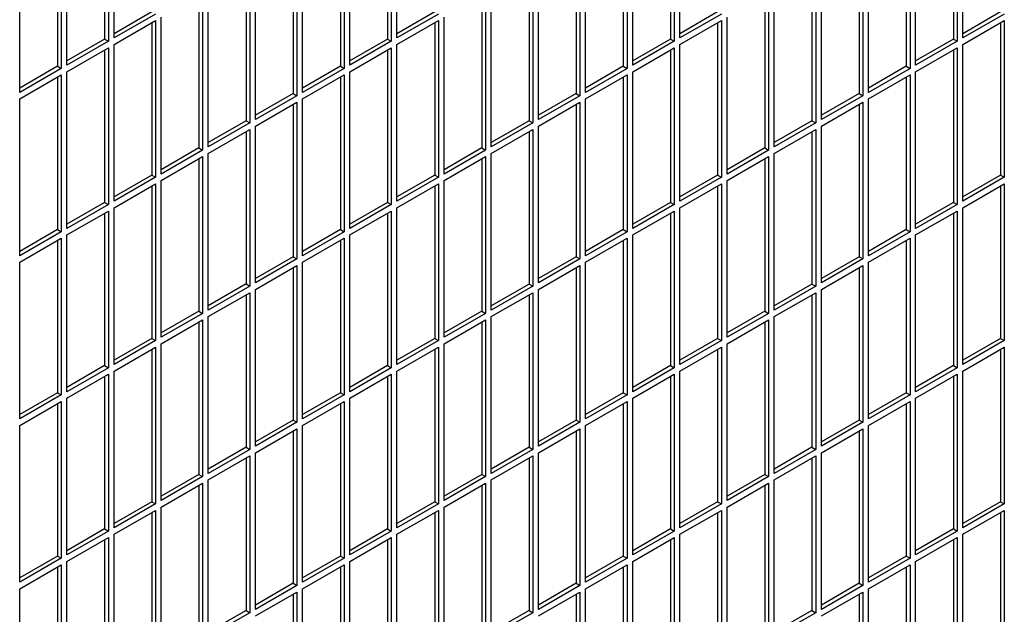
# Model space of a CAD drawing. Units: inches. Extents: x 0.1 to 16.8, y 0.2 to 10.7.
# Drawn here: x 13.9 to 14.4, y 7.4 to 7.8 of the extents above; entities that cross this region are included whole.
import ezdxf

# ---------------------------------------------------------------- set-up
doc = ezdxf.new("R2010")
doc.units = ezdxf.units.IN
doc.header["$LTSCALE"] = 0.935
doc.header["$MEASUREMENT"] = 0
doc.layers.get('0').update_dxf_attribs({"linetype": 'CONTINUOUS'})

msp = doc.modelspace()

# ---------------------------------------------------------------- linework, layer by layer
at = {"color": 7, "linetype": 'Continuous'}
for p, q in [((13.91244, 7.77906), (13.91244, 7.87312)), ((14.08214, 7.77906), (14.08214, 7.87312)), ((14.25185, 7.77906), (14.25185, 7.87312)), ((14.42155, 7.77906), (14.42155, 7.87312)), ((13.90905, 7.87116), (13.90905, 7.7771)), ((14.07875, 7.87116), (14.07875, 7.7771)), ((14.24846, 7.87116), (14.24846, 7.7771)), ((14.41816, 7.87116), (14.41816, 7.7771)), ((13.88076, 7.85483), (13.88076, 7.76077)), ((13.88416, 7.76273), (13.88416, 7.85679)), ((14.05047, 7.85483), (14.05047, 7.76077)), ((14.05386, 7.76273), (14.05386, 7.85679)), ((14.22017, 7.85483), (14.22017, 7.76077)), ((14.22357, 7.76273), (14.22357, 7.85679)), ((14.38988, 7.85483), (14.38988, 7.76077)), ((14.39327, 7.76273), (14.39327, 7.85679)), ((13.85587, 7.7464), (13.85587, 7.84046)), ((14.02218, 7.8385), (14.02218, 7.74444)), ((14.02558, 7.7464), (14.02558, 7.84046)), ((14.19189, 7.8385), (14.19189, 7.74444)), ((14.19528, 7.7464), (14.19528, 7.84046)), ((14.36159, 7.8385), (14.36159, 7.74444)), ((14.36499, 7.7464), (14.36499, 7.84046)), ((13.9939, 7.82217), (13.9939, 7.72811)), ((13.99729, 7.73007), (13.99729, 7.82413)), ((14.1636, 7.82217), (14.1636, 7.72811)), ((14.167, 7.73007), (14.167, 7.82413)), ((14.33331, 7.82217), (14.33331, 7.72811)), ((14.3367, 7.73007), (14.3367, 7.82413)), ((13.96901, 7.71374), (13.96901, 7.8078)), ((14.13871, 7.71374), (14.13871, 7.8078)), ((14.30842, 7.71374), (14.30842, 7.8078)), ((13.96561, 7.80584), (13.96561, 7.71178)), ((14.13532, 7.80584), (14.13532, 7.71178)), ((14.30502, 7.80584), (14.30502, 7.71178)), ((13.93733, 7.79343), (13.91244, 7.77906)), ((13.94072, 7.69741), (13.94072, 7.79147)), ((14.10703, 7.79343), (14.08214, 7.77906)), ((14.11043, 7.69741), (14.11043, 7.79147)), ((14.27674, 7.79343), (14.25185, 7.77906)), ((14.28013, 7.69741), (14.28013, 7.79147)), ((14.44644, 7.79343), (14.42155, 7.77906)), ((13.91244, 7.77514), (13.93733, 7.78951)), ((13.93733, 7.78951), (13.93733, 7.69545)), ((14.08214, 7.77514), (14.10703, 7.78951)), ((14.10703, 7.78951), (14.10703, 7.69545)), ((14.25185, 7.77514), (14.27674, 7.78951)), ((14.27674, 7.78951), (14.27674, 7.69545)), ((14.42155, 7.77514), (14.44644, 7.78951)), ((14.44644, 7.78951), (14.44644, 7.69545)), ((13.90681, 7.7784), (13.90905, 7.7771)), ((14.07651, 7.77839), (14.07875, 7.7771)), ((14.24622, 7.77839), (14.24846, 7.7771)), ((14.41592, 7.77839), (14.41816, 7.7771)), ((13.90905, 7.7771), (13.88416, 7.76273)), ((13.88416, 7.75881), (13.90905, 7.77318)), ((13.90905, 7.77318), (13.90905, 7.67912)), ((13.91244, 7.68108), (13.91244, 7.77514)), ((14.07875, 7.7771), (14.05386, 7.76273)), ((14.05386, 7.75881), (14.07875, 7.77318)), ((14.07875, 7.77318), (14.07875, 7.67912)), ((14.08214, 7.68108), (14.08214, 7.77514)), ((14.24846, 7.7771), (14.22357, 7.76273)), ((14.22357, 7.75881), (14.24846, 7.77318)), ((14.24846, 7.77318), (14.24846, 7.67912)), ((14.25185, 7.68108), (14.25185, 7.77514)), ((14.41816, 7.7771), (14.39327, 7.76273)), ((14.39327, 7.75881), (14.41816, 7.77318)), ((14.41816, 7.77318), (14.41816, 7.67912)), ((14.42155, 7.68108), (14.42155, 7.77514)), ((13.88076, 7.76077), (13.85587, 7.7464)), ((13.87852, 7.76207), (13.88076, 7.76077)), ((14.05047, 7.76077), (14.02558, 7.7464)), ((14.04823, 7.76206), (14.05047, 7.76077)), ((14.22017, 7.76077), (14.19528, 7.7464)), ((14.21793, 7.76206), (14.22017, 7.76077)), ((14.38988, 7.76077), (14.36499, 7.7464)), ((14.38764, 7.76206), (14.38988, 7.76077)), ((13.85587, 7.74248), (13.88076, 7.75685)), ((13.88076, 7.75685), (13.88076, 7.66279)), ((13.88416, 7.66475), (13.88416, 7.75881)), ((14.02558, 7.74248), (14.05047, 7.75685)), ((14.05047, 7.75685), (14.05047, 7.66279)), ((14.05386, 7.66475), (14.05386, 7.75881)), ((14.19528, 7.74248), (14.22017, 7.75685)), ((14.22017, 7.75685), (14.22017, 7.66279)), ((14.22357, 7.66475), (14.22357, 7.75881)), ((14.36499, 7.74248), (14.38988, 7.75685)), ((14.38988, 7.75685), (14.38988, 7.66279)), ((14.39327, 7.66475), (14.39327, 7.75881)), ((13.85587, 7.64842), (13.85587, 7.74248)), ((14.02218, 7.74444), (13.99729, 7.73007)), ((14.01994, 7.74574), (14.02218, 7.74444)), ((14.02558, 7.64842), (14.02558, 7.74248)), ((14.19189, 7.74444), (14.167, 7.73007)), ((14.18965, 7.74573), (14.19189, 7.74444)), ((14.19528, 7.64842), (14.19528, 7.74248)), ((14.36159, 7.74444), (14.3367, 7.73007)), ((14.35935, 7.74573), (14.36159, 7.74444)), ((14.36499, 7.64842), (14.36499, 7.74248)), ((13.99729, 7.72615), (14.02218, 7.74052)), ((14.02218, 7.74052), (14.02218, 7.64646)), ((14.167, 7.72615), (14.19189, 7.74052)), ((14.19189, 7.74052), (14.19189, 7.64646)), ((14.3367, 7.72615), (14.36159, 7.74052)), ((14.36159, 7.74052), (14.36159, 7.64646)), ((13.9939, 7.72811), (13.96901, 7.71374)), ((13.99166, 7.72941), (13.9939, 7.72811)), ((13.99729, 7.63209), (13.99729, 7.72615)), ((14.1636, 7.72811), (14.13871, 7.71374)), ((14.16136, 7.7294), (14.1636, 7.72811)), ((14.167, 7.63209), (14.167, 7.72615)), ((14.33331, 7.72811), (14.30842, 7.71374)), ((14.33107, 7.7294), (14.33331, 7.72811)), ((14.3367, 7.63209), (14.3367, 7.72615)), ((13.96901, 7.70982), (13.9939, 7.72419)), ((13.9939, 7.72419), (13.9939, 7.63013)), ((14.13871, 7.70982), (14.1636, 7.72419)), ((14.1636, 7.72419), (14.1636, 7.63013)), ((14.30842, 7.70982), (14.33331, 7.72419)), ((14.33331, 7.72419), (14.33331, 7.63013)), ((13.96337, 7.71308), (13.96561, 7.71178)), ((14.13308, 7.71307), (14.13532, 7.71178)), ((14.30278, 7.71307), (14.30502, 7.71178)), ((13.96561, 7.71178), (13.94072, 7.69741)), ((13.94072, 7.69349), (13.96561, 7.70786)), ((13.96561, 7.70786), (13.96561, 7.6138)), ((13.96901, 7.61576), (13.96901, 7.70982)), ((14.13532, 7.71178), (14.11043, 7.69741)), ((14.11043, 7.69349), (14.13532, 7.70786)), ((14.13532, 7.70786), (14.13532, 7.6138)), ((14.13871, 7.61576), (14.13871, 7.70982)), ((14.30502, 7.71178), (14.28013, 7.69741)), ((14.28013, 7.69349), (14.30502, 7.70786)), ((14.30502, 7.70786), (14.30502, 7.6138)), ((14.30842, 7.61576), (14.30842, 7.70982)), ((13.93733, 7.69545), (13.91244, 7.68108)), ((13.93509, 7.69675), (13.93733, 7.69545)), ((14.10703, 7.69545), (14.08214, 7.68108)), ((14.10479, 7.69674), (14.10703, 7.69545)), ((14.27674, 7.69545), (14.25185, 7.68108)), ((14.2745, 7.69674), (14.27674, 7.69545)), ((14.44644, 7.69545), (14.42155, 7.68108)), ((14.4442, 7.69674), (14.44644, 7.69545)), ((13.91244, 7.67716), (13.93733, 7.69153)), ((13.93733, 7.69153), (13.93733, 7.59747)), ((13.94072, 7.59943), (13.94072, 7.69349)), ((14.08214, 7.67716), (14.10703, 7.69153)), ((14.10703, 7.69153), (14.10703, 7.59747)), ((14.11043, 7.59943), (14.11043, 7.69349)), ((14.25185, 7.67716), (14.27674, 7.69153)), ((14.27674, 7.69153), (14.27674, 7.59747)), ((14.28013, 7.59943), (14.28013, 7.69349)), ((14.42155, 7.67716), (14.44644, 7.69153)), ((14.44644, 7.69153), (14.44644, 7.59747)), ((13.90905, 7.67912), (13.88416, 7.66475)), ((13.90681, 7.68042), (13.90905, 7.67912)), ((14.07875, 7.67912), (14.05386, 7.66475)), ((14.07651, 7.68041), (14.07875, 7.67912)), ((14.24846, 7.67912), (14.22357, 7.66475)), ((14.24622, 7.68041), (14.24846, 7.67912)), ((14.41816, 7.67912), (14.39327, 7.66475)), ((14.41592, 7.68041), (14.41816, 7.67912)), ((13.88416, 7.66083), (13.90905, 7.6752)), ((13.90905, 7.6752), (13.90905, 7.58114)), ((13.91244, 7.5831), (13.91244, 7.67716)), ((14.05386, 7.66083), (14.07875, 7.6752)), ((14.07875, 7.6752), (14.07875, 7.58114)), ((14.08214, 7.5831), (14.08214, 7.67716)), ((14.22357, 7.66083), (14.24846, 7.6752)), ((14.24846, 7.6752), (14.24846, 7.58114)), ((14.25185, 7.5831), (14.25185, 7.67716)), ((14.39327, 7.66083), (14.41816, 7.6752)), ((14.41816, 7.6752), (14.41816, 7.58114)), ((14.42155, 7.5831), (14.42155, 7.67716)), ((13.88076, 7.66279), (13.85587, 7.64842)), ((13.87852, 7.66409), (13.88076, 7.66279)), ((13.88416, 7.56677), (13.88416, 7.66083)), ((14.05047, 7.66279), (14.02558, 7.64842)), ((14.04823, 7.66408), (14.05047, 7.66279)), ((14.05386, 7.56677), (14.05386, 7.66083)), ((14.22017, 7.66279), (14.19528, 7.64842)), ((14.21793, 7.66408), (14.22017, 7.66279)), ((14.22357, 7.56677), (14.22357, 7.66083)), ((14.38988, 7.66279), (14.36499, 7.64842)), ((14.38764, 7.66408), (14.38988, 7.66279)), ((14.39327, 7.56677), (14.39327, 7.66083)), ((13.85587, 7.6445), (13.88076, 7.65887)), ((13.88076, 7.65887), (13.88076, 7.56481)), ((14.02558, 7.6445), (14.05047, 7.65887)), ((14.05047, 7.65887), (14.05047, 7.56481)), ((14.19528, 7.6445), (14.22017, 7.65887)), ((14.22017, 7.65887), (14.22017, 7.56481)), ((14.36499, 7.6445), (14.38988, 7.65887)), ((14.38988, 7.65887), (14.38988, 7.56481)), ((13.85587, 7.55044), (13.85587, 7.6445)), ((14.02218, 7.64646), (13.99729, 7.63209)), ((13.99729, 7.62817), (14.02218, 7.64254)), ((14.01994, 7.64775), (14.02218, 7.64646)), ((14.02218, 7.64254), (14.02218, 7.54848)), ((14.02558, 7.55044), (14.02558, 7.6445)), ((14.19189, 7.64646), (14.167, 7.63209)), ((14.167, 7.62817), (14.19189, 7.64254)), ((14.18965, 7.64775), (14.19189, 7.64646)), ((14.19189, 7.64254), (14.19189, 7.54848)), ((14.19528, 7.55044), (14.19528, 7.6445)), ((14.36159, 7.64646), (14.3367, 7.63209)), ((14.3367, 7.62817), (14.36159, 7.64254)), ((14.35935, 7.64775), (14.36159, 7.64646)), ((14.36159, 7.64254), (14.36159, 7.54848)), ((14.36499, 7.55044), (14.36499, 7.6445)), ((13.99166, 7.63143), (13.9939, 7.63013)), ((14.16136, 7.63142), (14.1636, 7.63013)), ((14.33107, 7.63142), (14.33331, 7.63013)), ((13.9939, 7.63013), (13.96901, 7.61576)), ((13.96901, 7.61184), (13.9939, 7.62621)), ((13.9939, 7.62621), (13.9939, 7.53215)), ((13.99729, 7.53411), (13.99729, 7.62817)), ((14.1636, 7.63013), (14.13871, 7.61576)), ((14.13871, 7.61184), (14.1636, 7.62621)), ((14.1636, 7.62621), (14.1636, 7.53215)), ((14.167, 7.53411), (14.167, 7.62817)), ((14.33331, 7.63013), (14.30842, 7.61576)), ((14.30842, 7.61184), (14.33331, 7.62621)), ((14.33331, 7.62621), (14.33331, 7.53215)), ((14.3367, 7.53411), (14.3367, 7.62817)), ((13.96561, 7.6138), (13.94072, 7.59943)), ((13.96337, 7.6151), (13.96561, 7.6138)), ((14.13532, 7.6138), (14.11043, 7.59943)), ((14.13308, 7.61509), (14.13532, 7.6138)), ((14.30502, 7.6138), (14.28013, 7.59943)), ((14.30278, 7.61509), (14.30502, 7.6138)), ((13.94072, 7.59551), (13.96561, 7.60988)), ((13.96561, 7.60988), (13.96561, 7.51582)), ((13.96901, 7.51778), (13.96901, 7.61184)), ((14.11043, 7.59551), (14.13532, 7.60988)), ((14.13532, 7.60988), (14.13532, 7.51582)), ((14.13871, 7.51778), (14.13871, 7.61184)), ((14.28013, 7.59551), (14.30502, 7.60988)), ((14.30502, 7.60988), (14.30502, 7.51582)), ((14.30842, 7.51778), (14.30842, 7.61184)), ((13.93733, 7.59747), (13.91244, 7.5831)), ((13.93509, 7.59877), (13.93733, 7.59747)), ((13.94072, 7.50145), (13.94072, 7.59551)), ((14.10703, 7.59747), (14.08214, 7.5831)), ((14.10479, 7.59876), (14.10703, 7.59747)), ((14.11043, 7.50145), (14.11043, 7.59551)), ((14.27674, 7.59747), (14.25185, 7.5831)), ((14.2745, 7.59876), (14.27674, 7.59747)), ((14.28013, 7.50145), (14.28013, 7.59551)), ((14.44644, 7.59747), (14.42155, 7.5831)), ((14.4442, 7.59876), (14.44644, 7.59747)), ((13.91244, 7.57918), (13.93733, 7.59355)), ((13.93733, 7.59355), (13.93733, 7.49949)), ((14.08214, 7.57918), (14.10703, 7.59355)), ((14.10703, 7.59355), (14.10703, 7.49949)), ((14.25185, 7.57918), (14.27674, 7.59355)), ((14.27674, 7.59355), (14.27674, 7.49949)), ((14.42155, 7.57918), (14.44644, 7.59355)), ((14.44644, 7.59355), (14.44644, 7.49949)), ((13.90905, 7.58114), (13.88416, 7.56677)), ((13.88416, 7.56285), (13.90905, 7.57722)), ((13.90681, 7.58244), (13.90905, 7.58114)), ((13.90905, 7.57722), (13.90905, 7.48316)), ((13.91244, 7.48512), (13.91244, 7.57918)), ((14.07875, 7.58114), (14.05386, 7.56677)), ((14.05386, 7.56285), (14.07875, 7.57722)), ((14.07651, 7.58243), (14.07875, 7.58114)), ((14.07875, 7.57722), (14.07875, 7.48316)), ((14.08214, 7.48512), (14.08214, 7.57918)), ((14.24846, 7.58114), (14.22357, 7.56677)), ((14.22357, 7.56285), (14.24846, 7.57722)), ((14.24622, 7.58243), (14.24846, 7.58114)), ((14.24846, 7.57722), (14.24846, 7.48316)), ((14.25185, 7.48512), (14.25185, 7.57918)), ((14.41816, 7.58114), (14.39327, 7.56677)), ((14.39327, 7.56285), (14.41816, 7.57722)), ((14.41592, 7.58243), (14.41816, 7.58114)), ((14.41816, 7.57722), (14.41816, 7.48316)), ((14.42155, 7.48512), (14.42155, 7.57918)), ((13.87852, 7.56611), (13.88076, 7.56481)), ((14.04823, 7.5661), (14.05047, 7.56481)), ((14.21793, 7.5661), (14.22017, 7.56481)), ((14.38764, 7.5661), (14.38988, 7.56481)), ((13.88076, 7.56481), (13.85587, 7.55044)), ((13.85587, 7.54652), (13.88076, 7.56089)), ((13.88076, 7.56089), (13.88076, 7.46683)), ((13.88416, 7.46879), (13.88416, 7.56285)), ((14.05047, 7.56481), (14.02558, 7.55044)), ((14.02558, 7.54652), (14.05047, 7.56089)), ((14.05047, 7.56089), (14.05047, 7.46683)), ((14.05386, 7.46879), (14.05386, 7.56285)), ((14.22017, 7.56481), (14.19528, 7.55044)), ((14.19528, 7.54652), (14.22017, 7.56089)), ((14.22017, 7.56089), (14.22017, 7.46683)), ((14.22357, 7.46879), (14.22357, 7.56285)), ((14.38988, 7.56481), (14.36499, 7.55044)), ((14.36499, 7.54652), (14.38988, 7.56089)), ((14.38988, 7.56089), (14.38988, 7.46683)), ((14.39327, 7.46879), (14.39327, 7.56285)), ((14.02218, 7.54848), (13.99729, 7.53411)), ((14.01994, 7.54977), (14.02218, 7.54848)), ((14.19189, 7.54848), (14.167, 7.53411)), ((14.18965, 7.54977), (14.19189, 7.54848)), ((14.36159, 7.54848), (14.3367, 7.53411)), ((14.35935, 7.54977), (14.36159, 7.54848)), ((13.85587, 7.45246), (13.85587, 7.54652)), ((13.99729, 7.53019), (14.02218, 7.54456)), ((14.02218, 7.54456), (14.02218, 7.4505)), ((14.02558, 7.45246), (14.02558, 7.54652)), ((14.167, 7.53019), (14.19189, 7.54456)), ((14.19189, 7.54456), (14.19189, 7.4505)), ((14.19528, 7.45246), (14.19528, 7.54652)), ((14.3367, 7.53019), (14.36159, 7.54456)), ((14.36159, 7.54456), (14.36159, 7.4505)), ((14.36499, 7.45246), (14.36499, 7.54652)), ((13.9939, 7.53215), (13.96901, 7.51778)), ((13.99166, 7.53344), (13.9939, 7.53215)), ((13.99729, 7.43613), (13.99729, 7.53019)), ((14.1636, 7.53215), (14.13871, 7.51778)), ((14.16136, 7.53344), (14.1636, 7.53215)), ((14.167, 7.43613), (14.167, 7.53019)), ((14.33331, 7.53215), (14.30842, 7.51778)), ((14.33107, 7.53344), (14.33331, 7.53215)), ((14.3367, 7.43613), (14.3367, 7.53019)), ((13.96901, 7.51386), (13.9939, 7.52823)), ((13.9939, 7.52823), (13.9939, 7.43417)), ((14.13871, 7.51386), (14.1636, 7.52823)), ((14.1636, 7.52823), (14.1636, 7.43417)), ((14.30842, 7.51386), (14.33331, 7.52823)), ((14.33331, 7.52823), (14.33331, 7.43417)), ((13.96561, 7.51582), (13.94072, 7.50145)), ((13.96337, 7.51712), (13.96561, 7.51582)), ((13.96901, 7.4198), (13.96901, 7.51386)), ((14.13532, 7.51582), (14.11043, 7.50145)), ((14.13308, 7.51711), (14.13532, 7.51582)), ((14.13871, 7.4198), (14.13871, 7.51386)), ((14.30502, 7.51582), (14.28013, 7.50145)), ((14.30278, 7.51711), (14.30502, 7.51582)), ((14.30842, 7.4198), (14.30842, 7.51386)), ((13.94072, 7.49753), (13.96561, 7.5119)), ((13.96561, 7.5119), (13.96561, 7.41784)), ((14.11043, 7.49753), (14.13532, 7.5119)), ((14.13532, 7.5119), (14.13532, 7.41784)), ((14.28013, 7.49753), (14.30502, 7.5119)), ((14.30502, 7.5119), (14.30502, 7.41784)), ((13.93509, 7.50079), (13.93733, 7.49949)), ((14.10479, 7.50078), (14.10703, 7.49949)), ((14.2745, 7.50078), (14.27674, 7.49949)), ((14.4442, 7.50078), (14.44644, 7.49949)), ((13.93733, 7.49949), (13.91244, 7.48512)), ((13.91244, 7.4812), (13.93733, 7.49557)), ((13.93733, 7.49557), (13.93733, 7.40151)), ((13.94072, 7.40347), (13.94072, 7.49753)), ((14.10703, 7.49949), (14.08214, 7.48512)), ((14.08214, 7.4812), (14.10703, 7.49557)), ((14.10703, 7.49557), (14.10703, 7.40151)), ((14.11043, 7.40347), (14.11043, 7.49753)), ((14.27674, 7.49949), (14.25185, 7.48512)), ((14.25185, 7.4812), (14.27674, 7.49557)), ((14.27674, 7.49557), (14.27674, 7.40151)), ((14.28013, 7.40347), (14.28013, 7.49753)), ((14.44644, 7.49949), (14.42155, 7.48512)), ((14.42155, 7.4812), (14.44644, 7.49557)), ((14.44644, 7.49557), (14.44644, 7.40151)), ((13.90905, 7.48316), (13.88416, 7.46879)), ((13.90681, 7.48446), (13.90905, 7.48316)), ((14.07875, 7.48316), (14.05386, 7.46879)), ((14.07651, 7.48445), (14.07875, 7.48316)), ((14.24846, 7.48316), (14.22357, 7.46879)), ((14.24622, 7.48445), (14.24846, 7.48316)), ((14.41816, 7.48316), (14.39327, 7.46879)), ((14.41592, 7.48445), (14.41816, 7.48316)), ((13.88416, 7.46487), (13.90905, 7.47924)), ((13.90905, 7.47924), (13.90905, 7.38518)), ((13.91244, 7.38714), (13.91244, 7.4812)), ((14.05386, 7.46487), (14.07875, 7.47924)), ((14.07875, 7.47924), (14.07875, 7.38518)), ((14.08214, 7.38714), (14.08214, 7.4812)), ((14.22357, 7.46487), (14.24846, 7.47924)), ((14.24846, 7.47924), (14.24846, 7.38518)), ((14.25185, 7.38714), (14.25185, 7.4812)), ((14.39327, 7.46487), (14.41816, 7.47924)), ((14.41816, 7.47924), (14.41816, 7.38518)), ((14.42155, 7.38714), (14.42155, 7.4812)), ((13.88076, 7.46683), (13.85587, 7.45246)), ((13.87852, 7.46813), (13.88076, 7.46683)), ((13.88416, 7.37081), (13.88416, 7.46487)), ((14.05047, 7.46683), (14.02558, 7.45246)), ((14.04823, 7.46812), (14.05047, 7.46683)), ((14.05386, 7.37081), (14.05386, 7.46487)), ((14.22017, 7.46683), (14.19528, 7.45246)), ((14.21793, 7.46812), (14.22017, 7.46683)), ((14.22357, 7.37081), (14.22357, 7.46487)), ((14.38988, 7.46683), (14.36499, 7.45246)), ((14.38764, 7.46812), (14.38988, 7.46683)), ((14.39327, 7.37081), (14.39327, 7.46487)), ((13.85587, 7.44854), (13.88076, 7.46291)), ((13.88076, 7.46291), (13.88076, 7.36885)), ((14.02558, 7.44854), (14.05047, 7.46291)), ((14.05047, 7.46291), (14.05047, 7.36885)), ((14.19528, 7.44854), (14.22017, 7.46291)), ((14.22017, 7.46291), (14.22017, 7.36885)), ((14.36499, 7.44854), (14.38988, 7.46291)), ((14.38988, 7.46291), (14.38988, 7.36885)), ((13.85587, 7.35448), (13.85587, 7.44854)), ((14.02218, 7.4505), (13.99729, 7.43613)), ((14.01994, 7.45179), (14.02218, 7.4505)), ((14.02558, 7.35448), (14.02558, 7.44854)), ((14.19189, 7.4505), (14.167, 7.43613)), ((14.18965, 7.45179), (14.19189, 7.4505)), ((14.19528, 7.35448), (14.19528, 7.44854)), ((14.36159, 7.4505), (14.3367, 7.43613)), ((14.35935, 7.45179), (14.36159, 7.4505)), ((14.36499, 7.35448), (14.36499, 7.44854)), ((13.99729, 7.43221), (14.02218, 7.44658)), ((14.02218, 7.44658), (14.02218, 7.35252)), ((14.167, 7.43221), (14.19189, 7.44658)), ((14.19189, 7.44658), (14.19189, 7.35252)), ((14.3367, 7.43221), (14.36159, 7.44658)), ((14.36159, 7.44658), (14.36159, 7.35252)), ((13.99166, 7.43546), (13.9939, 7.43417)), ((14.16136, 7.43546), (14.1636, 7.43417)), ((14.33107, 7.43546), (14.33331, 7.43417)), ((13.9939, 7.43417), (13.96901, 7.4198)), ((14.1636, 7.43417), (14.13871, 7.4198)), ((14.33331, 7.43417), (14.30842, 7.4198))]:
    msp.add_line(p, q, dxfattribs=at)
at = {"color": 3, "linetype": 'Continuous'}
for p, q in [((13.90681, 7.86987), (13.90681, 7.7784)), ((14.07651, 7.86987), (14.07651, 7.77839)), ((14.24622, 7.86987), (14.24622, 7.77839)), ((14.41592, 7.86987), (14.41592, 7.77839)), ((13.87852, 7.85354), (13.87852, 7.76207)), ((14.04823, 7.85354), (14.04823, 7.76206)), ((14.21793, 7.85354), (14.21793, 7.76206)), ((14.38764, 7.85354), (14.38764, 7.76206)), ((14.01994, 7.83721), (14.01994, 7.74574)), ((14.18965, 7.83721), (14.18965, 7.74573)), ((14.35935, 7.83721), (14.35935, 7.74573)), ((13.99166, 7.82088), (13.99166, 7.72941)), ((14.16136, 7.82088), (14.16136, 7.7294)), ((14.33107, 7.82088), (14.33107, 7.7294)), ((13.96337, 7.80455), (13.96337, 7.71308)), ((14.13308, 7.80455), (14.13308, 7.71307)), ((14.30278, 7.80455), (14.30278, 7.71307)), ((13.93509, 7.79473), (13.91244, 7.78165)), ((14.10479, 7.79472), (14.08214, 7.78165)), ((14.2745, 7.79472), (14.25185, 7.78165)), ((14.4442, 7.79472), (14.42155, 7.78164)), ((13.93509, 7.78822), (13.93509, 7.69675)), ((14.10479, 7.78822), (14.10479, 7.69674)), ((14.2745, 7.78822), (14.2745, 7.69674)), ((14.4442, 7.78822), (14.4442, 7.69674)), ((13.90681, 7.7784), (13.88416, 7.76532)), ((14.07651, 7.77839), (14.05386, 7.76532)), ((14.24622, 7.77839), (14.22357, 7.76532)), ((14.41592, 7.77839), (14.39327, 7.76531)), ((13.90681, 7.77189), (13.90681, 7.68042)), ((14.07651, 7.77189), (14.07651, 7.68041)), ((14.24622, 7.77189), (14.24622, 7.68041)), ((14.41592, 7.77189), (14.41592, 7.68041)), ((13.87852, 7.76207), (13.85587, 7.74899)), ((14.04823, 7.76206), (14.02558, 7.74899)), ((14.21793, 7.76206), (14.19528, 7.74899)), ((14.38764, 7.76206), (14.36499, 7.74898)), ((13.87852, 7.75556), (13.87852, 7.66409)), ((14.04823, 7.75556), (14.04823, 7.66408)), ((14.21793, 7.75556), (14.21793, 7.66408)), ((14.38764, 7.75556), (14.38764, 7.66408)), ((14.01994, 7.74574), (13.99729, 7.73266)), ((14.18965, 7.74573), (14.167, 7.73266)), ((14.35935, 7.74573), (14.3367, 7.73265)), ((14.01994, 7.73923), (14.01994, 7.64775)), ((14.18965, 7.73923), (14.18965, 7.64775)), ((14.35935, 7.73923), (14.35935, 7.64775)), ((13.99166, 7.72941), (13.96901, 7.71633)), ((14.16136, 7.7294), (14.13871, 7.71633)), ((14.33107, 7.7294), (14.30842, 7.71633)), ((13.99166, 7.7229), (13.99166, 7.63143)), ((14.16136, 7.7229), (14.16136, 7.63142)), ((14.33107, 7.7229), (14.33107, 7.63142)), ((13.96337, 7.71308), (13.94072, 7.7)), ((14.13308, 7.71307), (14.11043, 7.7)), ((14.30278, 7.71307), (14.28013, 7.7)), ((13.96337, 7.70657), (13.96337, 7.6151)), ((14.13308, 7.70657), (14.13308, 7.61509)), ((14.30278, 7.70657), (14.30278, 7.61509)), ((13.93509, 7.69675), (13.91244, 7.68367)), ((14.10479, 7.69674), (14.08214, 7.68367)), ((14.2745, 7.69674), (14.25185, 7.68367)), ((14.4442, 7.69674), (14.42155, 7.68366)), ((13.93509, 7.69024), (13.93509, 7.59877)), ((14.10479, 7.69024), (14.10479, 7.59876)), ((14.2745, 7.69024), (14.2745, 7.59876)), ((14.4442, 7.69023), (14.4442, 7.59876)), ((13.90681, 7.68042), (13.88416, 7.66734)), ((14.07651, 7.68041), (14.05386, 7.66734)), ((14.24622, 7.68041), (14.22357, 7.66734)), ((14.41592, 7.68041), (14.39327, 7.66733)), ((13.90681, 7.67391), (13.90681, 7.58244)), ((14.07651, 7.67391), (14.07651, 7.58243)), ((14.24622, 7.67391), (14.24622, 7.58243)), ((14.41592, 7.67391), (14.41592, 7.58243)), ((13.87852, 7.66409), (13.85587, 7.65101)), ((14.04823, 7.66408), (14.02558, 7.65101)), ((14.21793, 7.66408), (14.19528, 7.65101)), ((14.38764, 7.66408), (14.36499, 7.651)), ((13.87852, 7.65758), (13.87852, 7.56611)), ((14.04823, 7.65758), (14.04823, 7.5661)), ((14.21793, 7.65758), (14.21793, 7.5661)), ((14.38764, 7.65758), (14.38764, 7.5661)), ((14.01994, 7.64775), (13.99729, 7.63468)), ((14.18965, 7.64775), (14.167, 7.63468)), ((14.35935, 7.64775), (14.3367, 7.63467)), ((14.01994, 7.64125), (14.01994, 7.54977)), ((14.18965, 7.64125), (14.18965, 7.54977)), ((14.35935, 7.64125), (14.35935, 7.54977)), ((13.99166, 7.63143), (13.96901, 7.61835)), ((14.16136, 7.63142), (14.13871, 7.61835)), ((14.33107, 7.63142), (14.30842, 7.61834)), ((13.99166, 7.62492), (13.99166, 7.53344)), ((14.16136, 7.62492), (14.16136, 7.53344)), ((14.33107, 7.62492), (14.33107, 7.53344)), ((13.96337, 7.6151), (13.94072, 7.60202)), ((14.13308, 7.61509), (14.11043, 7.60202)), ((14.30278, 7.61509), (14.28013, 7.60202)), ((13.96337, 7.60859), (13.96337, 7.51712)), ((14.13308, 7.60859), (14.13308, 7.51711)), ((14.30278, 7.60859), (14.30278, 7.51711)), ((13.93509, 7.59877), (13.91244, 7.58569)), ((14.10479, 7.59876), (14.08214, 7.58569)), ((14.2745, 7.59876), (14.25185, 7.58569)), ((14.4442, 7.59876), (14.42155, 7.58568)), ((13.93509, 7.59226), (13.93509, 7.50079)), ((14.10479, 7.59226), (14.10479, 7.50078)), ((14.2745, 7.59226), (14.2745, 7.50078)), ((14.4442, 7.59225), (14.4442, 7.50078)), ((13.90681, 7.58244), (13.88416, 7.56936)), ((14.07651, 7.58243), (14.05386, 7.56936)), ((14.24622, 7.58243), (14.22357, 7.56936)), ((14.41592, 7.58243), (14.39327, 7.56935)), ((13.90681, 7.57593), (13.90681, 7.48446)), ((14.07651, 7.57593), (14.07651, 7.48445)), ((14.24622, 7.57593), (14.24622, 7.48445)), ((14.41592, 7.57592), (14.41592, 7.48445)), ((13.87852, 7.56611), (13.85587, 7.55303)), ((14.04823, 7.5661), (14.02558, 7.55303)), ((14.21793, 7.5661), (14.19528, 7.55303)), ((14.38764, 7.5661), (14.36499, 7.55302)), ((13.87852, 7.5596), (13.87852, 7.46813)), ((14.04823, 7.5596), (14.04823, 7.46812)), ((14.21793, 7.5596), (14.21793, 7.46812)), ((14.38764, 7.5596), (14.38764, 7.46812)), ((14.01994, 7.54977), (13.99729, 7.5367)), ((14.18965, 7.54977), (14.167, 7.5367)), ((14.35935, 7.54977), (14.3367, 7.53669)), ((14.01994, 7.54327), (14.01994, 7.45179)), ((14.18965, 7.54327), (14.18965, 7.45179)), ((14.35935, 7.54327), (14.35935, 7.45179)), ((13.99166, 7.53344), (13.96901, 7.52037)), ((14.16136, 7.53344), (14.13871, 7.52037)), ((14.33107, 7.53344), (14.30842, 7.52036)), ((13.99166, 7.52694), (13.99166, 7.43546)), ((14.16136, 7.52694), (14.16136, 7.43546)), ((14.33107, 7.52694), (14.33107, 7.43546)), ((13.96337, 7.51712), (13.94072, 7.50404)), ((14.13308, 7.51711), (14.11043, 7.50404)), ((14.30278, 7.51711), (14.28013, 7.50403)), ((13.96337, 7.51061), (13.96337, 7.41913)), ((14.13308, 7.51061), (14.13308, 7.41913)), ((14.30278, 7.51061), (14.30278, 7.41913)), ((13.93509, 7.50079), (13.91244, 7.48771)), ((14.10479, 7.50078), (14.08214, 7.48771)), ((14.2745, 7.50078), (14.25185, 7.48771)), ((14.4442, 7.50078), (14.42155, 7.4877)), ((13.93509, 7.49428), (13.93509, 7.40281)), ((14.10479, 7.49428), (14.10479, 7.4028)), ((14.2745, 7.49428), (14.2745, 7.4028)), ((14.4442, 7.49427), (14.4442, 7.4028)), ((13.90681, 7.48446), (13.88416, 7.47138)), ((14.07651, 7.48445), (14.05386, 7.47138)), ((14.24622, 7.48445), (14.22357, 7.47138)), ((14.41592, 7.48445), (14.39327, 7.47137)), ((13.90681, 7.47795), (13.90681, 7.38648)), ((14.07651, 7.47795), (14.07651, 7.38647)), ((14.24622, 7.47795), (14.24622, 7.38647)), ((14.41592, 7.47794), (14.41592, 7.38647)), ((13.87852, 7.46813), (13.85587, 7.45505)), ((14.04823, 7.46812), (14.02558, 7.45505)), ((14.21793, 7.46812), (14.19528, 7.45505)), ((14.38764, 7.46812), (14.36499, 7.45504)), ((13.87852, 7.46162), (13.87852, 7.37015)), ((14.04823, 7.46162), (14.04823, 7.37014)), ((14.21793, 7.46162), (14.21793, 7.37014)), ((14.38764, 7.46161), (14.38764, 7.37014)), ((14.01994, 7.45179), (13.99729, 7.43872)), ((14.18965, 7.45179), (14.167, 7.43872)), ((14.35935, 7.45179), (14.3367, 7.43871)), ((14.01994, 7.44529), (14.01994, 7.35381)), ((14.18965, 7.44529), (14.18965, 7.35381)), ((14.35935, 7.44529), (14.35935, 7.35381)), ((13.99166, 7.43546), (13.96901, 7.42239)), ((14.16136, 7.43546), (14.13871, 7.42239)), ((14.33107, 7.43546), (14.30842, 7.42238))]:
    msp.add_line(p, q, dxfattribs=at)

doc.saveas('drawing.dxf')
